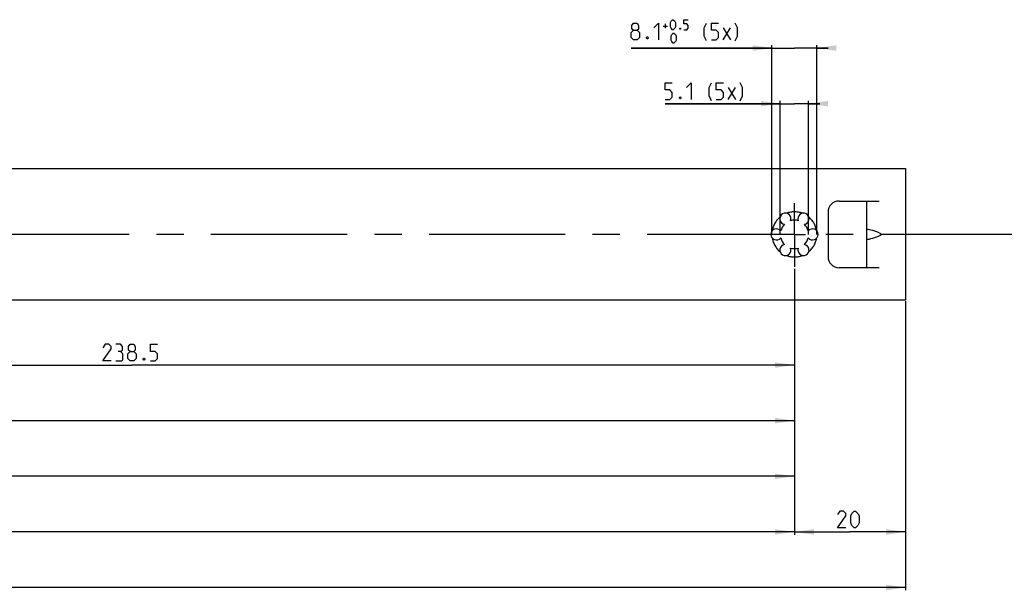
# Model space of a CAD drawing. Extents: x 0 to 1320, y 0 to 841.
# Drawn here: x 981 to 1158, y 141 to 244 of the extents above; entities that cross this region are included whole.
import ezdxf

# ---------------------------------------------------------------- set-up
doc = ezdxf.new("R2010")
doc.units = 0
doc.header["$LTSCALE"] = 65.395
doc.linetypes.add('CENTER', pattern=[0.6, 0.375, -0.075, 0.075, -0.075])
doc.linetypes.add('HIDDEN', pattern=[0.2, 0.1, -0.1])
doc.layers.get('0').update_dxf_attribs({"linetype": 'CONTINUOUS'})
doc.layers.add('DEFAULT_1', color=7, linetype='CENTER')
doc.layers.add('DEFAULT_2', color=8, linetype='HIDDEN')
doc.styles.get("Standard").update_dxf_attribs({"font": 'txt', "width": 0.8})
doc.dimstyles.new('DIMSTYLE_1', dxfattribs={"dimtxt": 3, "dimasz": 3.5, "dimexe": 0.18, "dimexo": 0.0625, "dimgap": 0.09, "dimtad": 1, "dimdec": 3, "dimtxsty": 'STANDARD', "dimcen": 0.09, "dimclrt": 5, "dimazin": 3, "dimtp": 0.2, "dimtm": 0.2, "dimtfac": 1, "dimtdec": 3, "dimtofl": 0, "dimtmove": 0, "dimatfit": 3, "dimtolj": 1})
doc.dimstyles.new('DIMSTYLE_2', dxfattribs={"dimtxt": 3, "dimasz": 3.5, "dimexe": 0.18, "dimexo": 0.0625, "dimgap": 0.09, "dimtad": 1, "dimdec": 3, "dimtxsty": 'STANDARD', "dimcen": 0.09, "dimclrt": 5, "dimazin": 3, "dimtp": 0.3, "dimtm": 0.3, "dimtfac": 1, "dimtdec": 3, "dimtofl": 0, "dimtmove": 0, "dimatfit": 3, "dimtolj": 1})
doc.dimstyles.new('DIMSTYLE_8', dxfattribs={"dimtxt": 3, "dimasz": 3.5, "dimexe": 0.18, "dimexo": 0.0625, "dimgap": 0.09, "dimtad": 1, "dimdec": 3, "dimtxsty": 'STANDARD', "dimcen": 0.09, "dimclrt": 5, "dimazin": 3, "dimtol": 1, "dimtp": 0.5, "dimtfac": 0.6, "dimtdec": 3, "dimtofl": 0, "dimtmove": 0, "dimatfit": 3, "dimtolj": 1})
doc.dimstyles.new('DIMSTYLE_9', dxfattribs={"dimtxt": 3, "dimasz": 3.5, "dimexe": 0.18, "dimexo": 0.0625, "dimgap": 0.09, "dimtad": 1, "dimdec": 3, "dimtxsty": 'STANDARD', "dimcen": 0.09, "dimclrt": 5, "dimazin": 3, "dimtp": 0.5, "dimtm": 0.5, "dimtfac": 1, "dimtdec": 3, "dimtofl": 0, "dimtmove": 0, "dimatfit": 3, "dimtolj": 1})

# ---------------------------------------------------------------- blocks, each defined once
blk = doc.blocks.new('*D17')
at = {"color": 2, "linetype": 'CONTINUOUS'}
for p, q in [((146, 192.61), (146, 141)), ((1140, 151.5), (1140, 141)), ((146, 141.5), (643, 141.5)), ((1140, 141.5), (643, 141.5))]:
    blk.add_line(p, q, dxfattribs=at)
for points in [[(149.5, 142), (146, 141.5), (149.5, 141)], [(1136.5, 141), (1140, 141.5), (1136.5, 142)]]:
    blk.add_solid(points, dxfattribs=at)
blk = doc.blocks.new('*D19')
at = {"color": 2, "linetype": 'CONTINUOUS'}
for p, q in [((1117.45, 205), (1117.45, 229)), ((1122.55, 205), (1122.55, 229)), ((1117.45, 228.5), (1096.72, 228.5)), ((1096.72, 228.5), (1120, 228.5)), ((1124.55, 228.5), (1120, 228.5)), ((1122.55, 228.5), (1124.55, 228.5))]:
    blk.add_line(p, q, dxfattribs=at)
for points in [[(1113.95, 228), (1117.45, 228.5), (1113.95, 229)], [(1126.05, 229), (1122.55, 228.5), (1126.05, 228)]]:
    blk.add_solid(points, dxfattribs=at)
blk = doc.blocks.new('*D21')
at = {"color": 2, "linetype": 'CONTINUOUS'}
for p, q in [((1115.95, 238.5), (1090.61, 238.5)), ((1090.61, 238.5), (1120, 238.5)), ((1115.95, 205), (1115.95, 239)), ((1126.05, 238.5), (1120, 238.5)), ((1124.05, 205), (1124.05, 239)), ((1124.05, 238.5), (1126.05, 238.5))]:
    blk.add_line(p, q, dxfattribs=at)
for points in [[(1112.45, 238), (1115.95, 238.5), (1112.45, 239)], [(1127.55, 239), (1124.05, 238.5), (1127.55, 238)]]:
    blk.add_solid(points, dxfattribs=at)
blk = doc.blocks.new('*D22')
at = {"color": 2, "linetype": 'CONTINUOUS'}
for p, q in [((1140, 192.96), (1140, 151)), ((1120, 181.5), (1120, 151)), ((1120, 151.5), (1130, 151.5)), ((1140, 151.5), (1130, 151.5))]:
    blk.add_line(p, q, dxfattribs=at)
for points in [[(1123.5, 152), (1120, 151.5), (1123.5, 151)], [(1136.5, 151), (1140, 151.5), (1136.5, 152)]]:
    blk.add_solid(points, dxfattribs=at)
blk = doc.blocks.new('*D23')
at = {"color": 2, "linetype": 'CONTINUOUS'}
for p, q in [((881.5, 198.68), (881.5, 181)), ((1120, 198.8), (1120, 181)), ((881.5, 181.5), (1000.75, 181.5)), ((1120, 181.5), (1000.75, 181.5))]:
    blk.add_line(p, q, dxfattribs=at)
for points in [[(885, 182), (881.5, 181.5), (885, 181)], [(1116.5, 181), (1120, 181.5), (1116.5, 182)]]:
    blk.add_solid(points, dxfattribs=at)
blk = doc.blocks.new('*D24')
at = {"color": 2, "linetype": 'CONTINUOUS'}
for p, q in [((643, 198.64), (643, 171)), ((1120, 181.5), (1120, 171)), ((643, 171.5), (881.5, 171.5)), ((1120, 171.5), (881.5, 171.5))]:
    blk.add_line(p, q, dxfattribs=at)
for points in [[(646.5, 172), (643, 171.5), (646.5, 171)], [(1116.5, 171), (1120, 171.5), (1116.5, 172)]]:
    blk.add_solid(points, dxfattribs=at)
blk = doc.blocks.new('*D25')
at = {"color": 2, "linetype": 'CONTINUOUS'}
for p, q in [((404.5, 198.01), (404.5, 161)), ((1120, 171.5), (1120, 161)), ((404.5, 161.5), (762.25, 161.5)), ((1120, 161.5), (762.25, 161.5))]:
    blk.add_line(p, q, dxfattribs=at)
for points in [[(408, 162), (404.5, 161.5), (408, 161)], [(1116.5, 161), (1120, 161.5), (1116.5, 162)]]:
    blk.add_solid(points, dxfattribs=at)
blk = doc.blocks.new('*D26')
at = {"color": 2, "linetype": 'CONTINUOUS'}
for p, q in [((166, 198.26), (166, 151)), ((1120, 161.5), (1120, 151)), ((166, 151.5), (643, 151.5)), ((1120, 151.5), (643, 151.5))]:
    blk.add_line(p, q, dxfattribs=at)
for points in [[(169.5, 152), (166, 151.5), (169.5, 151)], [(1116.5, 151), (1120, 151.5), (1116.5, 152)]]:
    blk.add_solid(points, dxfattribs=at)

msp = doc.modelspace()

# ---------------------------------------------------------------- linework, layer by layer
at = {"color": 5, "linetype": 'CONTINUOUS'}
for p, q in [((1096.7765, 242.0571), (1096.7765, 242.8286)), ((1096.3908, 242.4429), (1097.1622, 242.4429)), ((1107.1908, 240), (1108.4765, 242.1429)), ((1107.1908, 242.1429), (1108.4765, 240)), ((1108.0784, 229.25), (1109.3641, 231.3929)), ((1108.0784, 231.3929), (1109.3641, 229.25))]:
    msp.add_line(p, q, dxfattribs=at)
at = {"color": 7, "linetype": 'CONTINUOUS'}
for p, q in [((146, 216.8163), (1140, 216.8163)), ((1140, 216.8163), (1140, 193.1837)), ((1128.05, 211), (1135.25, 211)), ((1133, 199), (1133, 211)), ((1126.05, 209), (1126.05, 201)), ((1135.25, 205.2808), (1135.3788, 205.231)), ((1135.3788, 204.769), (1135.25, 204.7192)), ((1135.25, 199), (1128.05, 199)), ((1140, 193.1837), (165.5366, 193.1837))]:
    msp.add_line(p, q, dxfattribs=at)
at = {"color": 5, "linetype": 'CONTINUOUS'}
for points in [[(1091.0336, 241.7143), (1090.7479, 241.9286), (1090.7479, 242.5714), (1091.0336, 243), (1091.6765, 243), (1091.9622, 242.5714), (1091.9622, 241.9286), (1091.6765, 241.7143), (1092.1051, 241.2857), (1092.1051, 240.4286), (1091.6765, 240), (1091.0336, 240), (1090.6051, 240.4286)], [(1094.6765, 242.1429), (1095.5337, 243), (1095.5337, 240)], [(1097.6765, 242.3143), (1097.6765, 243.0857), (1097.8051, 243.3428), (1098.0623, 243.6), (1098.1908, 243.6), (1098.448, 243.3428), (1098.5765, 243.0857), (1098.5765, 242.3143), (1098.448, 242.0571), (1098.1908, 241.8), (1098.0623, 241.8), (1097.8051, 242.0571), (1097.6765, 242.3143)], [(1100.1193, 241.8), (1100.6337, 241.8), (1100.8908, 242.0571), (1100.8908, 242.5714), (1100.6337, 242.8286), (1100.1193, 242.8286), (1100.1193, 243.6), (1100.8908, 243.6)], [(1104.1908, 239.7857), (1103.7623, 240.6428), (1103.7623, 242.1429), (1104.1908, 243)], [(1105.0479, 240), (1105.9051, 240), (1106.3337, 240.4286), (1106.3337, 241.2857), (1105.9051, 241.7143), (1105.0479, 241.7143), (1105.0479, 243), (1106.3337, 243)], [(1109.3337, 239.7857), (1109.7622, 240.6428), (1109.7622, 242.1429), (1109.3337, 243)], [(1090.6051, 240.4286), (1090.6051, 241.2857), (1091.0336, 241.7143), (1091.6765, 241.7143)], [(1097.8051, 239.9143), (1097.8051, 240.6857), (1097.9337, 240.9429), (1098.1908, 241.2), (1098.3194, 241.2), (1098.5765, 240.9429), (1098.7051, 240.6857), (1098.7051, 239.9143), (1098.5765, 239.6572), (1098.3194, 239.4), (1098.1908, 239.4), (1097.9337, 239.6572), (1097.8051, 239.9143)], [(1099.4765, 242.1), (1099.5193, 242.0143), (1099.5193, 241.9714), (1099.4765, 241.8857), (1099.3908, 241.8857), (1099.3479, 241.9714), (1099.3479, 242.0143), (1099.3908, 242.1), (1099.4765, 242.1)], [(1093.6051, 240.5), (1093.6765, 240.3571), (1093.6765, 240.2857), (1093.6051, 240.1429), (1093.4622, 240.1429), (1093.3908, 240.2857), (1093.3908, 240.3571), (1093.4622, 240.5), (1093.6051, 240.5)], [(1096.7212, 229.25), (1097.5784, 229.25), (1098.007, 229.6786), (1098.007, 230.5357), (1097.5784, 230.9643), (1096.7212, 230.9643), (1096.7212, 232.25), (1098.007, 232.25)], [(1100.5784, 231.3929), (1101.4355, 232.25), (1101.4355, 229.25)], [(1105.0784, 229.0357), (1104.6498, 229.8929), (1104.6498, 231.3929), (1105.0784, 232.25)], [(1105.9355, 229.25), (1106.7927, 229.25), (1107.2213, 229.6786), (1107.2213, 230.5357), (1106.7927, 230.9643), (1105.9355, 230.9643), (1105.9355, 232.25), (1107.2213, 232.25)], [(1110.2213, 229.0357), (1110.6498, 229.8929), (1110.6498, 231.3929), (1110.2213, 232.25)], [(1099.5069, 229.75), (1099.5784, 229.6072), (1099.5784, 229.5357), (1099.5069, 229.3929), (1099.3641, 229.3929), (1099.2927, 229.5357), (1099.2927, 229.6072), (1099.3641, 229.75), (1099.5069, 229.75)], [(997.0293, 182.25), (995.5293, 182.25), (997.0293, 184.3929), (997.0293, 184.8214), (996.6007, 185.25), (995.9579, 185.25), (995.5293, 184.6071)], [(998.7436, 183.9643), (999.1007, 184.1786), (999.1007, 184.8214), (998.7436, 185.25), (997.8865, 185.25)], [(1000.4579, 183.9643), (1000.1722, 184.1786), (1000.1722, 184.8214), (1000.4579, 185.25), (1001.1007, 185.25), (1001.3864, 184.8214), (1001.3864, 184.1786), (1001.1007, 183.9643), (1001.5293, 183.5357), (1001.5293, 182.6786), (1001.1007, 182.25), (1000.4579, 182.25), (1000.0293, 182.6786)], [(1004.1007, 182.25), (1004.9578, 182.25), (1005.3864, 182.6786), (1005.3864, 183.5357), (1004.9578, 183.9643), (1004.1007, 183.9643), (1004.1007, 185.25), (1005.3864, 185.25)], [(997.8865, 182.25), (998.9579, 182.25), (999.1721, 182.4643), (999.1721, 183.5357), (998.7436, 183.9643), (998.315, 183.9643)], [(1000.0293, 182.6786), (1000.0293, 183.5357), (1000.4579, 183.9643), (1001.1007, 183.9643)], [(1003.0293, 182.75), (1003.1007, 182.6071), (1003.1007, 182.5357), (1003.0293, 182.3929), (1002.8864, 182.3929), (1002.815, 182.5357), (1002.815, 182.6071), (1002.8864, 182.75), (1003.0293, 182.75)], [(1129.259, 152.25), (1127.759, 152.25), (1129.259, 154.3929), (1129.259, 154.8214), (1128.8304, 155.25), (1128.1876, 155.25), (1127.759, 154.6071)], [(1130.1161, 153.1072), (1130.1161, 154.3929), (1130.3304, 154.8214), (1130.759, 155.25), (1130.9733, 155.25), (1131.4018, 154.8214), (1131.6161, 154.3929), (1131.6161, 153.1072), (1131.4018, 152.6786), (1130.9733, 152.25), (1130.759, 152.25), (1130.3304, 152.6786), (1130.1161, 153.1072)]]:
    msp.add_lwpolyline(points, dxfattribs=at)
at = {"color": 7, "linetype": 'CONTINUOUS'}
for points in [[(1135.25, 205.2808), (1134.8391, 205.4343), (1134.4478, 205.5695), (1134.0886, 205.6828), (1133.7709, 205.7716), (1133.502, 205.8346), (1133.2867, 205.8711), (1133.1293, 205.8808), (1133.0327, 205.8637), (1133, 205.82)], [(1133, 204.18), (1133.0327, 204.1363), (1133.1293, 204.1192), (1133.2867, 204.1289), (1133.502, 204.1654), (1133.7709, 204.2284), (1134.0886, 204.3172), (1134.4478, 204.4305), (1134.8391, 204.5657), (1135.25, 204.7192)], [(1135.3788, 205.231), (1135.4567, 205.1848), (1135.512, 205.1186), (1135.5404, 205.0407), (1135.5404, 204.9592), (1135.512, 204.8814), (1135.4566, 204.8152), (1135.3788, 204.769)]]:
    msp.add_lwpolyline(points, dxfattribs=at)
for centre, radius, start, end in [((1128.05, 209), 2, 90, 180), ((1118.375, 207.8146), 1, 338.88007, 261.11993), ((1120, 205), 2.55, 74.250033, 105.749967), ((1121.625, 207.8146), 1, 278.88007, 201.11993), ((1116.75, 205), 1, 38.88007, 321.11993), ((1120, 205), 2.55, 134.250033, 165.749967), ((1120, 205), 2.55, 14.250033, 45.749967), ((1123.25, 205), 1, 218.88007, 141.11993), ((1120, 205), 2.55, 194.250033, 225.749967), ((1120, 205), 2.55, 314.250033, 345.749967), ((1118.375, 202.1854), 1, 98.88007, 21.11993), ((1120, 205), 2.55, 254.250033, 285.749967), ((1121.625, 202.1854), 1, 158.88007, 81.11993), ((1128.05, 201), 2, 180, 270)]:
    msp.add_arc(centre, radius, start, end, dxfattribs=at)
at = {"layer": 'DEFAULT_1', "color": 2, "linetype": 'CENTER'}
for p, q in [((1120, 205), (1120, 210.6035)), ((1117.9999, 205), (883.5001, 205)), ((1120, 205), (1117.9999, 205)), ((1120, 205), (1122.0001, 205)), ((1120, 205), (1120, 199.1347)), ((1160, 205), (1122.0001, 205))]:
    msp.add_line(p, q, dxfattribs=at)
at = {"layer": 'DEFAULT_2', "color": 8, "linetype": 'HIDDEN'}
for start, end in [(129.486387, 170.513613), (69.486387, 110.513613), (9.486387, 50.513613), (189.486387, 230.513613), (309.486387, 350.513613), (249.486387, 290.513613)]:
    msp.add_arc((1120, 205), 4.05, start, end, dxfattribs=at)

# ---------------------------------------------------------------- dimensions: what is measured, and where the dimension line sits
at = {"color": 2, "linetype": 'CONTINUOUS'}
for base, p1, p2, dimstyle, picture, middle in [((1115.95, 238.5), (1124.05, 205), (1115.95, 205), 'DIMSTYLE_8', '*D21', (1101.4051, 240)), ((1117.45, 228.5), (1122.55, 205), (1117.45, 205), 'DIMSTYLE_9', '*D19', (1102.2927, 229.25))]:
    dim = msp.add_linear_dim(base=base, p1=p1, p2=p2, angle=180, text='<> (&p633x)', dimstyle=dimstyle, dxfattribs=at)
    dim.commit()
    dim.dimension.update_dxf_attribs({"geometry": picture, "text_midpoint": middle, "dimtype": 160})
for base, p1, p2, dimstyle, picture, middle in [((643, 171.5), (1120, 181.5), (643, 198.6382), 'DIMSTYLE_1', '*D24', (878.1805, 172.25)), ((881.5, 181.5), (1120, 198.8022), (881.5, 198.6822), 'DIMSTYLE_1', '*D23', (995.5293, 182.25)), ((166, 151.5), (1120, 161.5), (166, 198.2589), 'DIMSTYLE_1', '*D26', (639.69, 152.25)), ((404.5, 161.5), (1120, 171.5), (404.5, 198.0141), 'DIMSTYLE_1', '*D25', (757.7505, 162.25)), ((146, 141.5), (1140, 151.5), (146, 192.6081), 'DIMSTYLE_2', '*D17', (639.3752, 142.25))]:
    dim = msp.add_linear_dim(base=base, p1=p1, p2=p2, angle=180, dimstyle=dimstyle, dxfattribs=at)
    dim.commit()
    dim.dimension.update_dxf_attribs({"geometry": picture, "text_midpoint": middle, "dimtype": 160})
dim = msp.add_linear_dim(base=(1140, 151.5), p1=(1120, 181.4992), p2=(1140, 192.9611), dimstyle='DIMSTYLE_1', dxfattribs=at)
dim.commit()
dim.dimension.update_dxf_attribs({"geometry": '*D22', "text_midpoint": (1127.759, 152.25), "dimtype": 160})

doc.saveas('drawing.dxf')
